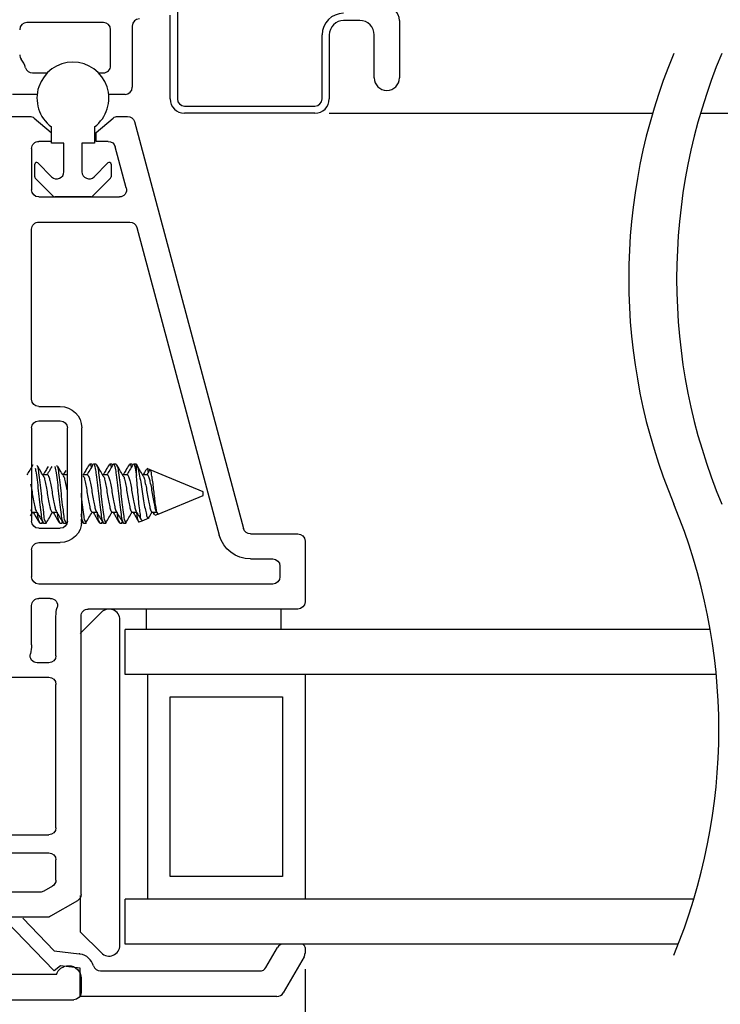
# Model space of a CAD drawing. Extents: x 134.8 to 147.3, y 17.5 to 41.6.
# Drawn here: x 139.5 to 141.5, y 19.6 to 22.3 of the extents above; entities that cross this region are included whole.
import ezdxf

# ---------------------------------------------------------------- set-up
doc = ezdxf.new("R2010")
doc.units = 0
doc.header["$LTSCALE"] = 0.3
doc.header["$MEASUREMENT"] = 0
doc.layers.get('0').update_dxf_attribs({"linetype": 'CONTINUOUS'})
doc.layers.get('Defpoints').update_dxf_attribs({"linetype": 'CONTINUOUS'})
doc.layers.add('PART', color=7, linetype='CONTINUOUS')
doc.styles.add('ARCHITECTURAL', font='simplex.shx', dxfattribs={"height": 0.2})
doc.dimstyles.new('DIM-MMSTACKED', dxfattribs={"dimscale": 0, "dimtxt": 0.125, "dimasz": 0.125, "dimexe": 0.063, "dimexo": 0.063, "dimgap": 0.07, "dimtad": 0, "dimtih": 1, "dimtoh": 1, "dimdec": 4, "dimzin": 4, "dimdsep": 46, "dimlunit": 4, "dimtxsty": 'ARCHITECTURAL', "dimcen": 0.02, "dimclrt": 7, "dimadec": 0, "dimazin": 0, "dimtfac": 0.75, "dimtdec": 4, "dimtmove": 2, "dimatfit": 3, "dimfxl": 1, "dimfrac": 1, "dimtolj": 1, "dimtzin": 4, "dimarcsym": 0})

# ---------------------------------------------------------------- blocks, each defined once
blk = doc.blocks.new('*D9')
at = {"color": 0, "lineweight": -2, "transparency": 16777216}
for p, q in [((140.3431, 19.6788), (140.3431, 17.7269)), ((136.8313, 19.4535), (136.8313, 17.7269)), ((136.9563, 17.7899), (138.5831, 17.7899)), ((140.2181, 17.7899), (139.2184, 17.7899))]:
    blk.add_line(p, q, dxfattribs=at)
at = {"color": 0, "transparency": 16777216}
for points in [[(136.9563, 17.8107), (136.9563, 17.7691), (136.8313, 17.7899)], [(140.2181, 17.8107), (140.2181, 17.7691), (140.3431, 17.7899)]]:
    blk.add_solid(points, dxfattribs=at)
at = {"layer": 'Defpoints', "color": 0, "transparency": 16777216}
for p in [(140.3431, 19.7418), (136.8313, 19.5165), (136.8313, 17.7899)]:
    blk.add_point(p, dxfattribs=at)
at = {"color": 7, "transparency": 16777216, "insert": (138.9008, 17.9399), "char_height": 0.2, "attachment_point": 2, "style": 'ARCHITECTURAL'}
blk.add_mtext('\\A1;3{\\H0.75x;\\S1#2;}"', dxfattribs=at)
blk = doc.blocks.new('*D16')
at = {"color": 0, "lineweight": -2, "transparency": 16777216}
for p, q in [((140.3431, 19.6788), (140.3431, 17.7269)), ((142.4003, 19.6586), (142.4003, 17.7269)), ((140.4681, 17.7899), (140.6112, 17.7899)), ((142.2753, 17.7899), (142.1322, 17.7899))]:
    blk.add_line(p, q, dxfattribs=at)
at = {"color": 0, "transparency": 16777216}
for points in [[(140.4681, 17.8107), (140.4681, 17.7691), (140.3431, 17.7899)], [(142.2753, 17.8107), (142.2753, 17.7691), (142.4003, 17.7899)]]:
    blk.add_solid(points, dxfattribs=at)
at = {"layer": 'Defpoints', "color": 0, "transparency": 16777216}
for p in [(140.3431, 19.7418), (142.4003, 19.7216), (142.4003, 17.7899)]:
    blk.add_point(p, dxfattribs=at)
at = {"color": 7, "transparency": 16777216, "insert": (141.3717, 18.0566), "char_height": 0.2, "attachment_point": 2, "style": 'ARCHITECTURAL'}
blk.add_mtext('\\A1;DAYLIGHT\\POPENING', dxfattribs=at)
blk = doc.blocks.new('VX7266')
at = {"layer": 'PART'}
for p, q in [((-1.305, 0.688), (-1.305, 0.103)), ((-1.115, 0.708), (-1.285, 0.708)), ((-1.095, 0.5557), (-1.095, 0.688)), ((-1.185, 0.638), (-1.215, 0.638)), ((-1.235, 0.618), (-1.235, -0.035)), ((-1.165, 0.5557), (-1.165, 0.618)), ((0.0552, 0.2322), (-1.0802, 0.5364)), ((-0.2398, 0.2388), (-1.0983, 0.4688)), ((-0.225, -0.035), (-0.225, 0.2194)), ((-0.1298, 0.2093), (-0.0148, 0.1785)), ((0.07, 0.1859), (0.07, 0.2129)), ((-0.155, -0.035), (-0.155, 0.19)), ((0.025, 0.125), (0.0653, 0.1731)), ((0, 0.1591), (0, 0.125)), ((0, 0.125), (0.025, 0.125)), ((-2.335, 0.083), (-2.375, 0.083)), ((-2.1015, 0.083), (-1.325, 0.083)), ((-1.0595, 0.085), (-0.7995, 0.085)), ((-2.395, -1.1583), (-2.395, 0.063)), ((-2.1188, 0.073), (-2.1623, -0.0024)), ((-1.0595, 0.045), (-0.7995, 0.045)), ((-2.325, 0.0145), (-2.325, -0.157)), ((-2.0784, 0.003), (-2.0923, -0.0211)), ((-2.0611, 0.013), (-2.005, 0.013)), ((-1.915, 0.013), (-1.515, 0.013)), ((-1.435, 0.013), (-1.325, 0.013)), ((-1.1195, -0.035), (-1.1195, 0.025)), ((-1.0795, -0.035), (-1.0795, 0.025)), ((-0.7795, -0.035), (-0.7795, 0.025)), ((-0.7395, -0.035), (-0.7395, 0.025)), ((0, 0), (0, -0.035)), ((0.025, 0), (0, 0)), ((-2.165, -0.0124), (-2.165, -0.157)), ((-1.985, -0.5715), (-1.985, -0.007)), ((-1.935, -0.5715), (-1.935, -0.007)), ((-1.495, -0.2879), (-1.495, -0.007)), ((-1.455, -0.007), (-1.455, -0.0392)), ((-1.275, -0.0028), (-1.275, -0.035)), ((0.0653, -0.0481), (0.025, 0)), ((-2.095, -0.0311), (-2.095, -0.157)), ((-1.405, -0.055), (-1.295, -0.055)), ((-1.1395, -0.055), (-1.215, -0.055)), ((-0.7995, -0.055), (-1.0595, -0.055)), ((-0.7195, -0.055), (-0.245, -0.055)), ((-0.02, -0.055), (-0.135, -0.055)), ((0.07, -0.145), (0.07, -0.0609)), ((-1.405, -0.125), (0.01, -0.125)), ((0.02, -0.135), (0.02, -0.155)), ((-1.425, -0.3246), (-1.425, -0.145)), ((-2.305, -0.177), (-2.185, -0.177)), ((0.03, -0.165), (0.05, -0.165)), ((-2.305, -0.247), (-2.185, -0.247)), ((-2.325, -0.267), (-2.325, -0.5715)), ((-1.605, -0.3365), (-1.5345, -0.3365)), ((-1.545, -0.3765), (-1.605, -0.3765)), ((-1.455, -0.443), (-1.455, -0.3634)), ((-1.665, -0.5715), (-1.665, -0.3965)), ((-1.625, -0.3965), (-1.625, -0.5715)), ((-1.525, -0.5715), (-1.525, -0.3965)), ((-1.465, -0.453), (-1.455, -0.443)), ((-1.455, -0.463), (-1.465, -0.453)), ((-1.455, -0.505), (-1.455, -0.463)), ((-1.465, -0.515), (-1.455, -0.505)), ((-1.455, -0.525), (-1.465, -0.515)), ((-1.455, -0.6046), (-1.455, -0.525)), ((-2.305, -0.5915), (-2.005, -0.5915)), ((-1.915, -0.5915), (-1.685, -0.5915)), ((-1.605, -0.5915), (-1.545, -0.5915)), ((-2.285, -0.6315), (-2.315, -0.6315)), ((-1.5345, -0.6315), (-1.905, -0.6315)), ((-2.335, -0.6515), (-2.335, -0.8382)), ((-2.265, -0.7535), (-2.265, -0.6515)), ((-1.925, -0.6515), (-1.925, -0.8215)), ((-1.425, -0.8282), (-1.425, -0.6434)), ((-2.205, -0.7535), (-2.205, -0.6815)), ((-2.185, -0.6615), (-2.015, -0.6615)), ((-1.995, -0.6815), (-1.995, -0.8915)), ((-1.495, -0.8215), (-1.495, -0.6801)), ((-2.285, -0.8382), (-2.285, -0.7983)), ((-2.225, -0.9408), (-2.225, -0.7983)), ((-1.8174, -0.8115), (-1.6361, -0.8115)), ((-1.905, -0.8415), (-1.8929, -0.8415)), ((-1.5606, -0.8415), (-1.515, -0.8415)), ((-1.407, -0.8545), (-1.4191, -0.8424)), ((-2.315, -0.8582), (-2.305, -0.8582)), ((-1.7367, -0.8815), (-1.7267, -0.8715)), ((-1.7267, -0.8715), (-1.7167, -0.8815)), ((-1.4011, -0.9135), (-1.4011, -0.8687)), ((-1.8174, -0.8815), (-1.7367, -0.8815)), ((-1.7167, -0.8815), (-1.6361, -0.8815)), ((-2.325, -1.1182), (-2.325, -0.9282)), ((-2.315, -0.9182), (-2.285, -0.9182)), ((-2.275, -0.9282), (-2.275, -0.9507)), ((-1.975, -0.9115), (-1.8561, -0.9115)), ((-1.5974, -0.9115), (-1.4711, -0.9115)), ((-1.4611, -0.9215), (-1.4611, -0.9235)), ((-1.4511, -0.9335), (-1.4211, -0.9335)), ((-2.265, -0.9607), (-2.245, -0.9607)), ((-2.275, -1.0958), (-2.275, -1.1182)), ((-2.245, -1.0857), (-2.265, -1.0857)), ((-2.225, -1.1783), (-2.225, -1.1057)), ((-2.285, -1.1282), (-2.315, -1.1282)), ((-2.355, -1.1983), (-2.245, -1.1983))]:
    blk.add_line(p, q, dxfattribs=at)
for centre, radius, start, end in [((-1.285, 0.688), 0.02, 90, 180), ((-1.115, 0.688), 0.02, 0, 90), ((-1.215, 0.618), 0.02, 90, 180), ((-1.185, 0.618), 0.02, 360, 90), ((-1.075, 0.5557), 0.09, 180, 255), ((-1.075, 0.5557), 0.02, 180, 255), ((-0.245, 0.2194), 0.02, 0, 75), ((0.05, 0.2129), 0.02, 0, 75), ((-0.135, 0.19), 0.02, 75, 180), ((-0.02, 0.1591), 0.02, 0, 75), ((0.05, 0.1859), 0.02, 320, 360), ((-2.375, 0.063), 0.02, 90, 180), ((-2.335, 0.048), 0.035, 0, 90), ((-2.1015, 0.063), 0.02, 90, 150), ((-1.325, 0.103), 0.02, 270, 0), ((-1.0595, 0.025), 0.06, 90, 180), ((-0.7995, 0.025), 0.06, 360, 90), ((-2.335, 0.048), 0.035, 286.6015, 360), ((-1.0595, 0.025), 0.02, 90, 180), ((-0.7995, 0.025), 0.02, 360, 90), ((-2.0611, -0.007), 0.02, 90, 150), ((-2.005, -0.007), 0.02, 0, 90), ((-1.915, -0.007), 0.02, 90, 180), ((-1.515, -0.007), 0.02, 0, 90), ((-1.435, -0.007), 0.02, 90, 180), ((-1.325, 0.103), 0.09, 270, 285.8266), ((-1.295, -0.0028), 0.02, 0, 105.8266), ((-2.145, -0.0124), 0.02, 150, 180), ((-2.075, -0.0311), 0.02, 150, 180), ((-1.435, -0.0392), 0.02, 180, 285.8266), ((-1.295, -0.035), 0.02, 270, 0), ((-1.215, -0.035), 0.02, 180, 270), ((-1.1395, -0.035), 0.02, 270, 0), ((-1.0595, -0.035), 0.02, 180, 270), ((-0.7995, -0.035), 0.02, 270, 360), ((-0.7195, -0.035), 0.02, 180, 270), ((-0.245, -0.035), 0.02, 270, 0), ((-0.135, -0.035), 0.02, 180, 270), ((-0.02, -0.035), 0.02, 270, 0), ((0.05, -0.0609), 0.02, 0, 40), ((-1.405, -0.145), 0.09, 90, 105.8266), ((-1.405, -0.145), 0.02, 90, 180), ((0.01, -0.135), 0.01, 360, 90), ((-2.305, -0.157), 0.02, 180, 270), ((-2.185, -0.157), 0.02, 270, 0), ((-2.185, -0.157), 0.09, 270, 0), ((0.03, -0.155), 0.01, 180, 270), ((0.05, -0.145), 0.02, 270, 360), ((-2.305, -0.267), 0.02, 90, 180), ((-1.435, -0.3634), 0.09, 136.6582, 154.7833), ((-1.515, -0.2879), 0.02, 316.6582, 0), ((-1.5345, -0.3165), 0.02, 270, 334.7833), ((-1.445, -0.3246), 0.02, 284.4775, 0), ((-1.605, -0.3965), 0.06, 90, 180), ((-1.435, -0.3634), 0.02, 104.4775, 180), ((-1.605, -0.3965), 0.02, 90, 180), ((-1.545, -0.3965), 0.02, 0, 90), ((-2.305, -0.5715), 0.02, 180, 270), ((-2.005, -0.5715), 0.02, 270, 0), ((-1.915, -0.5715), 0.02, 180, 270), ((-1.685, -0.5715), 0.02, 270, 0), ((-1.605, -0.5715), 0.02, 180, 270), ((-1.545, -0.5715), 0.02, 270, 0), ((-2.315, -0.6515), 0.02, 90, 180), ((-2.285, -0.6515), 0.02, 0, 90), ((-1.905, -0.6515), 0.02, 90, 180), ((-1.5345, -0.6515), 0.02, 25.2169, 90), ((-1.435, -0.6046), 0.02, 180, 255.5225), ((-1.445, -0.6434), 0.02, 0, 75.5225), ((-1.435, -0.6046), 0.09, 205.2169, 223.3418), ((-2.185, -0.6815), 0.02, 90, 180), ((-2.015, -0.6815), 0.02, 360, 90), ((-1.515, -0.6801), 0.02, 360, 43.3418), ((-2.225, -0.7983), 0.06, 131.8103, 180), ((-2.265, -0.7535), 0.06, 311.8103, 0), ((-1.905, -0.8215), 0.02, 180, 270), ((-1.8174, -0.9015), 0.09, 90, 133.3418), ((-1.6361, -0.9015), 0.09, 46.6582, 90), ((-1.515, -0.8215), 0.02, 270, 0), ((-2.315, -0.8382), 0.02, 180, 270), ((-2.305, -0.8382), 0.02, 270, 0), ((-1.8929, -0.8215), 0.02, 270, 313.3418), ((-1.5606, -0.8215), 0.02, 226.6582, 270), ((-1.405, -0.8282), 0.02, 180, 225), ((-1.4211, -0.8687), 0.02, 0, 45), ((-1.975, -0.8915), 0.02, 180, 270), ((-1.8561, -0.8915), 0.02, 270, 345.5225), ((-1.8174, -0.9015), 0.02, 90, 165.5225), ((-1.6361, -0.9015), 0.02, 14.4775, 90), ((-1.5974, -0.8915), 0.02, 194.4775, 270), ((-2.315, -0.9282), 0.01, 90, 180), ((-2.285, -0.9282), 0.01, 360, 90), ((-1.4711, -0.9215), 0.01, 0, 90), ((-1.4511, -0.9235), 0.01, 180, 270), ((-1.4211, -0.9135), 0.02, 270, 0), ((-2.265, -0.9507), 0.01, 180, 270), ((-2.245, -0.9408), 0.02, 270, 0), ((-2.265, -1.0958), 0.01, 90, 180), ((-2.245, -1.1057), 0.02, 0, 90), ((-2.315, -1.1182), 0.01, 180, 270), ((-2.285, -1.1182), 0.01, 270, 0), ((-2.355, -1.1583), 0.04, 180, 270), ((-2.245, -1.1783), 0.02, 270, 0)]:
    blk.add_arc(centre, radius, start, end, dxfattribs=at)

msp = doc.modelspace()

# ---------------------------------------------------------------- linework, layer by layer
for p, q in [((139.98692, 22.40469), (139.98692, 22.10769)), ((139.96685, 22.10769), (139.96685, 22.34098)), ((139.78073, 22.32091), (139.56701, 22.32091)), ((139.861, 22.31088), (139.861, 22.1403)), ((140.49613, 22.32643), (140.45098, 22.32643)), ((140.6065, 22.32643), (140.6065, 22.16639)), ((139.80079, 22.20051), (139.80079, 22.30084)), ((140.39078, 22.10769), (140.39078, 22.2863)), ((140.41085, 22.2863), (140.41085, 22.10769)), ((140.53627, 22.16639), (140.53627, 22.2863)), ((139.58245, 22.18044), (139.62405, 22.18044)), ((139.76683, 22.18044), (139.78073, 22.18044)), ((139.59563, 22.12024), (139.52687, 22.12024)), ((139.84093, 22.12024), (139.79524, 22.12024)), ((140.00699, 22.08763), (140.37071, 22.08763)), ((140.37071, 22.06756), (140.00699, 22.06756)), ((140.41085, 22.06756), (141.31295, 22.06756)), ((141.44674, 22.06756), (142.23219, 22.06756)), ((139.63524, 21.98451), (139.63524, 22.02966)), ((139.75564, 22.02966), (139.75564, 21.98451)), ((139.67035, 21.98451), (139.63524, 21.98451)), ((139.67035, 21.90459), (139.67035, 21.98451)), ((139.75564, 21.98451), (139.72052, 21.98451)), ((139.72052, 21.98451), (139.72052, 21.90459)), ((139.58908, 21.88983), (139.58908, 21.92531)), ((139.59765, 21.92886), (139.6361, 21.89041)), ((139.75478, 21.89041), (139.79323, 21.92886)), ((139.8018, 21.92531), (139.8018, 21.88983)), ((139.64137, 21.83547), (139.59055, 21.88629)), ((139.80033, 21.88629), (139.74951, 21.83547)), ((139.74596, 21.834), (139.64491, 21.834)), ((139.7495, 21.0885), (139.74253, 21.0885)), ((139.76001, 21.0885), (139.75304, 21.0885)), ((139.80524, 21.0885), (139.79827, 21.0885)), ((139.81575, 21.0885), (139.80878, 21.0885)), ((139.86098, 21.0885), (139.85402, 21.0885)), ((139.87249, 21.0885), (139.86453, 21.0885)), ((139.8715, 21.08674), (139.87249, 21.08801)), ((139.87249, 21.05712), (139.87249, 21.08801)), ((139.91081, 21.07262), (139.90267, 21.07599)), ((139.62414, 21.05832), (139.61148, 21.05832)), ((139.67788, 21.05832), (139.66723, 21.05832)), ((139.67529, 21.07048), (139.66802, 21.05832)), ((139.73562, 21.05832), (139.72297, 21.05832)), ((139.79136, 21.05832), (139.77871, 21.05832)), ((139.84711, 21.05832), (139.83446, 21.05832)), ((139.90285, 21.05832), (139.8902, 21.05832)), ((139.90991, 21.07222), (139.90944, 21.07105)), ((139.93367, 20.94928), (140.05901, 21.0012)), ((140.05901, 21.0043), (140.05901, 21.01124)), ((140.05901, 21.0012), (140.05901, 21.0043)), ((139.57754, 20.94392), (139.58362, 20.95411)), ((139.58233, 20.95411), (139.59488, 20.95411)), ((139.63807, 20.95411), (139.65064, 20.95411)), ((139.74956, 20.95411), (139.76213, 20.95411)), ((139.8053, 20.95411), (139.81787, 20.95411)), ((139.86104, 20.95411), (139.87361, 20.95411)), ((139.88875, 20.93068), (139.9081, 20.93869)), ((139.91679, 20.95411), (139.92936, 20.95411)), ((139.91887, 20.95411), (139.92262, 20.94785)), ((139.92506, 20.9465), (139.92419, 20.94577)), ((139.92534, 20.94583), (139.9321, 20.94863)), ((139.92775, 20.95679), (139.9312, 20.95106)), ((139.9332, 20.94909), (139.93367, 20.94928)), ((139.60317, 20.92394), (139.61014, 20.92394)), ((139.60835, 20.92714), (139.61014, 20.92394)), ((139.61368, 20.92394), (139.62065, 20.92394)), ((139.65892, 20.92394), (139.66588, 20.92394)), ((139.66409, 20.92714), (139.66588, 20.92394)), ((139.66943, 20.92394), (139.67639, 20.92394)), ((139.67591, 20.92482), (139.67788, 20.92813)), ((139.71801, 20.9347), (139.72276, 20.9267)), ((139.71801, 20.92394), (139.72163, 20.92394)), ((139.72517, 20.92394), (139.73214, 20.92394)), ((139.7704, 20.92394), (139.77737, 20.92394)), ((139.77555, 20.92719), (139.77737, 20.92394)), ((139.78091, 20.92394), (139.78788, 20.92394)), ((139.82614, 20.92394), (139.83311, 20.92394)), ((139.83132, 20.92714), (139.83311, 20.92394)), ((139.83666, 20.92394), (139.84362, 20.92394)), ((139.88008, 20.92808), (139.87924, 20.92723)), ((139.88043, 20.92723), (139.88875, 20.93068)), ((139.77499, 20.67519), (139.71601, 20.6162)), ((139.89963, 20.684), (139.89963, 20.62735)), ((140.27589, 20.684), (140.27589, 20.62735)), ((139.82638, 19.74585), (139.82638, 20.6539)), ((139.84143, 20.50193), (139.84143, 20.62735)), ((141.47393, 20.62735), (139.84143, 20.62735)), ((139.9028, 20.50193), (139.84143, 20.50193)), ((141.49072, 20.50193), (139.9028, 20.50193)), ((139.90414, 19.87482), (139.90414, 20.50193)), ((140.34312, 20.50193), (140.34312, 19.87482)), ((139.96685, 20.43922), (140.28041, 20.43922)), ((139.96685, 19.93753), (139.96685, 20.43922)), ((140.28041, 20.43922), (140.28041, 19.93753)), ((140.28041, 19.93753), (139.96685, 19.93753)), ((139.71601, 19.88482), (139.71601, 19.78355)), ((139.84143, 19.7494), (139.84143, 19.87482)), ((139.9028, 19.87482), (139.84143, 19.87482)), ((141.42813, 19.87482), (139.9028, 19.87482)), ((139.64305, 19.67469), (139.50746, 19.8151)), ((139.55606, 19.8211), (139.64356, 19.7305)), ((139.71601, 19.78355), (139.77499, 19.72456)), ((139.64356, 19.7305), (139.71326, 19.72194)), ((141.38461, 19.7494), (139.84143, 19.7494)), ((140.23422, 19.68418), (140.26608, 19.73937)), ((140.34312, 19.73937), (140.34312, 19.72377)), ((140.34043, 19.71374), (140.28223, 19.61294)), ((139.66123, 19.6889), (139.64305, 19.67469)), ((139.71601, 19.68217), (139.66123, 19.6889)), ((139.71601, 19.60291), (139.71601, 19.68217)), ((139.77197, 19.67415), (140.21684, 19.67415)), ((140.26485, 19.60291), (139.71601, 19.60291))]:
    msp.add_line(p, q)
at = {"flags": 128}
msp.add_lwpolyline([(140.05901, 21.01124), (139.94445, 21.05869), (139.91137, 21.07239)], dxfattribs=at)
for centre, radius, start, end in [((140.56637, 22.32643), 0.04014, 0.00232, 89.99894), ((140.45098, 22.28629), 0.0602, 90.00074, 179.99926), ((139.56701, 22.30084), 0.02007, 90.00163, 179.99753), ((139.78072, 22.30084), 0.02007, 0.00247, 89.99837), ((139.88106, 22.31088), 0.02007, 90.00178, 180.00074), ((140.45098, 22.2863), 0.04013, 89.99987, 180.00055), ((140.49613, 22.2863), 0.04013, 359.99945, 90.00013), ((139.56702, 22.23061), 0.02008, 180.00968, 216.85854), ((142.88182, 21.60578), 1.63542, 157.38014, 202.61986), ((143.0156, 21.60578), 1.63542, 157.38014, 202.61986), ((139.48676, 22.17042), 0.08024, 17.45421, 36.87347), ((139.69544, 22.10993), 0.10034, 306.86996, 233.13004), ((139.78073, 22.20051), 0.02007, 269.99807, 0.00025), ((139.58245, 22.20051), 0.02007, 197.45866, 270.00151), ((140.57138, 22.16639), 0.03512, 180, 0), ((139.84093, 22.14031), 0.02007, 270.00163, 359.99669), ((140.00699, 22.1077), 0.04014, 180.00262, 269.99822), ((140.00699, 22.1077), 0.02007, 180.0019, 269.99894), ((140.37071, 22.1077), 0.04014, 270.00178, 359.99738), ((140.37071, 22.1077), 0.02007, 270.00106, 359.9981), ((139.5941, 21.92531), 0.00502, 45.00046, 179.99747), ((139.79678, 21.92531), 0.00502, 0.00253, 134.99954), ((139.65029, 21.9046), 0.02007, 225.00097, 359.99878), ((139.74059, 21.9046), 0.02007, 180.00122, 314.99903), ((139.59409, 21.88983), 0.00501, 179.97822, 225.01759), ((139.79678, 21.88983), 0.00501, 314.98241, 0.02178), ((139.64491, 21.83902), 0.00501, 224.98728, 270.00949), ((139.74596, 21.83902), 0.00501, 269.99051, 315.01272), ((139.86259, 20.34777), 1.63542, 337.38014, 22.61986), ((139.79628, 20.6539), 0.0301, 0.00029, 134.99964), ((139.79628, 19.74585), 0.0301, 225.00036, 359.99971), ((140.28346, 19.72933), 0.02007, 89.99786, 150.00232), ((140.33308, 19.73937), 0.01003, 359.9979, 89.99622), ((139.70752, 19.6752), 0.04709, 79.61825, 83.00372), ((139.70751, 19.67513), 0.04716, 16.49529, 79.61721), ((140.32304, 19.72378), 0.02008, 330.01423, 359.9941), ((139.77197, 19.69421), 0.02007, 196.4901, 270.00041), ((140.21684, 19.69421), 0.02007, 269.99892, 330.00125), ((140.26485, 19.62297), 0.02007, 269.99786, 330.00232)]:
    msp.add_arc(centre, radius, start, end)
for points, knots in [([(139.584, 21.08692), (139.58096, 21.08176), (139.57533, 21.0722), (139.56963, 21.06269), (139.56701, 21.05832)], [0, 0, 0, 0, 0.540601, 1, 1, 1, 1]), ([(139.59018, 21.07738), (139.59104, 21.07313), (139.59371, 21.05992), (139.59654, 21.03625), (139.59963, 21.0063), (139.60264, 20.97628), (139.60686, 20.95124), (139.60777, 20.93319), (139.61234, 20.92606), (139.61368, 20.92397)], [0, 0, 0, 0, 0.0834238, 0.2595693, 0.4584501, 0.6639897, 0.8384451, 0.9526255, 1, 1, 1, 1]), ([(139.59455, 21.08528), (139.59513, 21.08429), (139.59873, 21.07809), (139.59944, 21.06119), (139.60388, 21.03638), (139.60649, 21.00626), (139.60963, 20.97629), (139.61383, 20.95124), (139.61474, 20.93319), (139.61931, 20.92606), (139.62065, 20.92397)], [0, 0, 0, 0, 0.02098454, 0.13042803, 0.29754065, 0.48622162, 0.6812191, 0.84672831, 0.9550516, 1, 1, 1, 1]), ([(139.61283, 21.05607), (139.60978, 21.06116), (139.60472, 21.06961), (139.59974, 21.0781), (139.59776, 21.08147)], [0, 0, 0, 0, 0.6029466, 1, 1, 1, 1]), ([(139.62603, 21.08147), (139.624, 21.07802), (139.61946, 21.07028), (139.61484, 21.06259), (139.61228, 21.05832)], [0, 0, 0, 0, 0.4461396, 1, 1, 1, 1]), ([(139.63653, 21.08147), (139.63462, 21.07823), (139.63006, 21.0705), (139.62544, 21.0628), (139.62276, 21.05832)], [0, 0, 0, 0, 0.4185674, 1, 1, 1, 1]), ([(139.64513, 21.08147), (139.64627, 21.07586), (139.64924, 21.06129), (139.6523, 21.03625), (139.65537, 21.0063), (139.65838, 20.97628), (139.6626, 20.95124), (139.66351, 20.93319), (139.66809, 20.92606), (139.66943, 20.92397)], [0, 0, 0, 0, 0.1073274, 0.2788791, 0.4725733, 0.6727525, 0.8426583, 0.953861, 1, 1, 1, 1]), ([(139.65, 21.08583), (139.65069, 21.08465), (139.65442, 21.07828), (139.65521, 21.0612), (139.65961, 21.03638), (139.66224, 21.00626), (139.66537, 20.97629), (139.66957, 20.95124), (139.67048, 20.93319), (139.67505, 20.92606), (139.67639, 20.92397)], [0, 0, 0, 0, 0.02466968, 0.13370147, 0.30018543, 0.48815661, 0.68242054, 0.84730714, 0.95522423, 1, 1, 1, 1]), ([(139.66826, 21.05659), (139.66521, 21.06169), (139.66027, 21.06997), (139.65538, 21.07828), (139.6535, 21.08147)], [0, 0, 0, 0, 0.6161561, 1, 1, 1, 1]), ([(139.74059, 21.08669), (139.73754, 21.0815), (139.73198, 21.07201), (139.72632, 21.06259), (139.72376, 21.05832)], [0, 0, 0, 0, 0.5478661, 1, 1, 1, 1]), ([(139.7515, 21.08736), (139.74843, 21.08216), (139.74271, 21.07246), (139.73693, 21.0628), (139.73424, 21.05832)], [0, 0, 0, 0, 0.5362718, 1, 1, 1, 1]), ([(139.74059, 21.08505), (139.74121, 21.08664), (139.74297, 21.09119), (139.74607, 21.08321), (139.74653, 21.08009), (139.74666, 21.07918)], [0, 0, 0, 0, 0.277368, 0.7913925, 1, 1, 1, 1]), ([(139.75304, 21.08846), (139.75305, 21.08847), (139.75422, 21.09056), (139.75875, 21.07433), (139.75981, 21.06403), (139.7641, 21.03536), (139.76676, 21.00656), (139.76989, 20.97622), (139.77409, 20.95125), (139.775, 20.93319), (139.77957, 20.92606), (139.78091, 20.92397)], [0, 0, 0, 0, 0.0002143, 0.0425284, 0.1495647, 0.3129987, 0.4975273, 0.6882342, 0.8501001, 0.9560408, 1, 1, 1, 1]), ([(139.76148, 21.08583), (139.76217, 21.08465), (139.7659, 21.07828), (139.7667, 21.0612), (139.7711, 21.03638), (139.77372, 21.00626), (139.77686, 20.97629), (139.78106, 20.95124), (139.78197, 20.93319), (139.78654, 20.92606), (139.78788, 20.92397)], [0, 0, 0, 0, 0.02466968, 0.13370147, 0.30018543, 0.48815661, 0.68242054, 0.84730714, 0.95522423, 1, 1, 1, 1]), ([(139.77974, 21.05659), (139.7767, 21.06169), (139.77059, 21.07194), (139.76454, 21.08222), (139.7615, 21.08738)], [0, 0, 0, 0, 0.4980247, 1, 1, 1, 1]), ([(139.79634, 21.08669), (139.79329, 21.0815), (139.78772, 21.07201), (139.78206, 21.06259), (139.77951, 21.05832)], [0, 0, 0, 0, 0.5478661, 1, 1, 1, 1]), ([(139.80724, 21.08736), (139.80417, 21.08216), (139.79845, 21.07246), (139.79267, 21.0628), (139.78999, 21.05832)], [0, 0, 0, 0, 0.5362718, 1, 1, 1, 1]), ([(139.79634, 21.08505), (139.79695, 21.08664), (139.79871, 21.09119), (139.80182, 21.08321), (139.80228, 21.08009), (139.80241, 21.07918)], [0, 0, 0, 0, 0.277368, 0.7913925, 1, 1, 1, 1]), ([(139.80721, 21.08571), (139.80773, 21.08694), (139.80943, 21.0909), (139.81445, 21.07594), (139.81557, 21.06312), (139.81983, 21.03569), (139.82251, 21.00646), (139.82563, 20.97624), (139.82983, 20.95124), (139.83074, 20.93319), (139.83532, 20.92606), (139.83666, 20.92397)], [0, 0, 0, 0, 0.01878088, 0.06030917, 0.16535773, 0.32575666, 0.50685849, 0.69402388, 0.85288383, 0.95685713, 1, 1, 1, 1]), ([(139.81723, 21.08583), (139.81792, 21.08465), (139.82164, 21.07828), (139.82244, 21.0612), (139.82684, 21.03638), (139.82947, 21.00626), (139.8326, 20.97629), (139.8368, 20.95124), (139.83771, 20.93319), (139.84228, 20.92606), (139.84362, 20.92397)], [0, 0, 0, 0, 0.02466968, 0.13370147, 0.30018543, 0.48815661, 0.68242054, 0.84730714, 0.95522423, 1, 1, 1, 1]), ([(139.83549, 21.05659), (139.83244, 21.06169), (139.82633, 21.07194), (139.82028, 21.08222), (139.81725, 21.08738)], [0, 0, 0, 0, 0.4980247, 1, 1, 1, 1]), ([(139.85208, 21.08669), (139.84903, 21.0815), (139.84346, 21.07202), (139.83781, 21.06259), (139.83525, 21.05832)], [0, 0, 0, 0, 0.5478743, 1, 1, 1, 1]), ([(139.86298, 21.08736), (139.85992, 21.08216), (139.8542, 21.07246), (139.84841, 21.0628), (139.84573, 21.05832)], [0, 0, 0, 0, 0.5362718, 1, 1, 1, 1]), ([(139.85208, 21.08505), (139.8527, 21.08664), (139.85446, 21.09119), (139.85756, 21.08321), (139.85802, 21.08009), (139.85815, 21.07918)], [0, 0, 0, 0, 0.277368, 0.7913925, 1, 1, 1, 1]), ([(139.86453, 21.08846), (139.86453, 21.08847), (139.8657, 21.09056), (139.86902, 21.07869), (139.87017, 21.07164), (139.87163, 21.06252), (139.87249, 21.05712)], [0, 0, 0, 0, 0.0011003, 0.2183723, 0.5375602, 1, 1, 1, 1]), ([(139.87249, 21.08801), (139.87389, 21.08491), (139.87779, 21.07623), (139.8807, 21.0591), (139.88501, 21.03691), (139.88842, 21.01172), (139.89233, 20.98746), (139.89609, 20.96525), (139.90031, 20.95182), (139.90213, 20.93904), (139.90623, 20.93932), (139.907, 20.93937)], [0, 0, 0, 0, 0.065694, 0.1839098, 0.3340717, 0.504913, 0.6744723, 0.8162527, 0.9244674, 0.9858607, 1, 1, 1, 1]), ([(139.89123, 21.05659), (139.88819, 21.06169), (139.88207, 21.07194), (139.87603, 21.08222), (139.87299, 21.08738)], [0, 0, 0, 0, 0.4980331, 1, 1, 1, 1]), ([(139.90048, 21.07424), (139.8991, 21.07191), (139.89596, 21.06659), (139.89278, 21.0613), (139.891, 21.05832)], [0, 0, 0, 0, 0.43776227, 1, 1, 1, 1]), ([(139.90606, 21.06597), (139.9058, 21.06723), (139.90523, 21.07007), (139.90415, 21.0773), (139.90264, 21.07582), (139.90257, 21.07575)], [0, 0, 0, 0, 0.4309173, 0.9759043, 1, 1, 1, 1]), ([(139.61269, 21.05546), (139.61301, 21.0551), (139.61596, 21.05185), (139.61698, 21.04089), (139.62124, 21.02547), (139.62391, 21.00609), (139.6271, 20.98768), (139.63113, 20.97016), (139.63243, 20.96186), (139.63699, 20.95271), (139.63828, 20.95432), (139.63837, 20.95444)], [0, 0, 0, 0, 0.0135146, 0.1238607, 0.2902006, 0.477052, 0.6703774, 0.8350486, 0.9440801, 0.9959837, 1, 1, 1, 1]), ([(139.62414, 21.0583), (139.62414, 21.05831), (139.62534, 21.05959), (139.62944, 21.05032), (139.63109, 21.04246), (139.63511, 21.02488), (139.63789, 21.0064), (139.64097, 20.9871), (139.64525, 20.97163), (139.64593, 20.96071), (139.64884, 20.95763), (139.6491, 20.95735)], [0, 0, 0, 0, 0.000261, 0.0499769, 0.1613569, 0.3292553, 0.5178574, 0.7129941, 0.8792106, 0.9892604, 1, 1, 1, 1]), ([(139.6681, 21.05585), (139.66854, 21.05537), (139.67163, 21.052), (139.67273, 21.0409), (139.67611, 21.029), (139.67744, 21.02032), (139.67788, 21.01746)], [0, 0, 0, 0, 0.0487521, 0.3417342, 0.7833863, 1, 1, 1, 1]), ([(139.72384, 21.05585), (139.72428, 21.05537), (139.72737, 21.052), (139.7285, 21.04091), (139.73272, 21.02543), (139.7354, 21.00623), (139.7386, 20.98718), (139.74257, 20.97149), (139.74396, 20.95963), (139.74793, 20.95578), (139.74909, 20.95465)], [0, 0, 0, 0, 0.0184733, 0.129491, 0.2968433, 0.484832, 0.679334, 0.8450099, 0.9547018, 1, 1, 1, 1]), ([(139.73562, 21.0583), (139.73563, 21.05831), (139.73683, 21.05959), (139.74092, 21.05032), (139.74258, 21.04246), (139.7466, 21.02488), (139.74937, 21.0064), (139.75245, 20.9871), (139.75673, 20.97163), (139.75741, 20.96071), (139.76032, 20.95763), (139.76058, 20.95735)], [0, 0, 0, 0, 0.000261, 0.0499769, 0.1613569, 0.3292553, 0.5178574, 0.7129941, 0.8792106, 0.9892604, 1, 1, 1, 1]), ([(139.77958, 21.05585), (139.78002, 21.05537), (139.78312, 21.052), (139.78424, 21.04091), (139.78846, 21.02543), (139.79114, 21.00623), (139.79435, 20.98718), (139.79832, 20.97149), (139.7997, 20.95963), (139.80367, 20.95578), (139.80483, 20.95465)], [0, 0, 0, 0, 0.0184733, 0.129491, 0.2968433, 0.484832, 0.679334, 0.8450099, 0.9547018, 1, 1, 1, 1]), ([(139.79136, 21.0583), (139.79137, 21.05831), (139.79257, 21.05959), (139.79666, 21.05032), (139.79832, 21.04246), (139.80234, 21.02488), (139.80512, 21.0064), (139.8082, 20.9871), (139.81248, 20.97163), (139.81315, 20.96071), (139.81607, 20.95763), (139.81633, 20.95735)], [0, 0, 0, 0, 0.000261, 0.0499769, 0.1613569, 0.3292553, 0.5178574, 0.7129941, 0.8792106, 0.9892604, 1, 1, 1, 1]), ([(139.83533, 21.05585), (139.83577, 21.05537), (139.83886, 21.052), (139.83998, 21.04091), (139.8442, 21.02543), (139.84688, 21.00623), (139.85009, 20.98718), (139.85406, 20.97149), (139.85545, 20.95963), (139.85941, 20.95578), (139.86057, 20.95465)], [0, 0, 0, 0, 0.0184733, 0.129491, 0.2968433, 0.484832, 0.679334, 0.8450099, 0.9547018, 1, 1, 1, 1]), ([(139.84711, 21.0583), (139.84711, 21.05831), (139.84832, 21.05959), (139.85241, 21.05032), (139.85407, 21.04246), (139.85808, 21.02488), (139.86086, 21.0064), (139.86394, 20.9871), (139.86822, 20.97163), (139.8689, 20.96071), (139.87181, 20.95763), (139.87207, 20.95735)], [0, 0, 0, 0, 0.000261, 0.0499769, 0.1613569, 0.3292553, 0.5178593, 0.7129941, 0.8792106, 0.9892604, 1, 1, 1, 1]), ([(139.88856, 20.93113), (139.88778, 20.93168), (139.88402, 20.93433), (139.88444, 20.94626), (139.88109, 20.96246), (139.8792, 20.98529), (139.87676, 21.01051), (139.87487, 21.03487), (139.87321, 21.05035), (139.87249, 21.05712)], [0, 0, 0, 0, 0.0217793, 0.1053983, 0.2432508, 0.427589, 0.6347337, 0.8402968, 1, 1, 1, 1]), ([(139.89107, 21.05585), (139.89151, 21.05537), (139.8946, 21.052), (139.89573, 21.04091), (139.89995, 21.02543), (139.90263, 21.00623), (139.90583, 20.98718), (139.9098, 20.97149), (139.91119, 20.95963), (139.91516, 20.95578), (139.91632, 20.95465)], [0, 0, 0, 0, 0.0184733, 0.129491, 0.2968433, 0.484832, 0.679334, 0.8450099, 0.9547018, 1, 1, 1, 1]), ([(139.90917, 21.07121), (139.90852, 21.0701), (139.90597, 21.0658), (139.90339, 21.06151), (139.90148, 21.05832)], [0, 0, 0, 0, 0.2568885, 1, 1, 1, 1]), ([(139.90285, 21.0583), (139.90286, 21.05831), (139.90402, 21.05962), (139.90819, 21.05028), (139.90978, 21.04248), (139.91383, 21.02488), (139.9166, 21.0064), (139.91968, 20.9871), (139.92396, 20.97163), (139.92464, 20.96071), (139.92755, 20.95763), (139.92781, 20.95735)], [0, 0, 0, 0, 0.0002534, 0.049968, 0.1613453, 0.3292394, 0.5178387, 0.7129686, 0.8791809, 0.9892279, 1, 1, 1, 1]), ([(139.93355, 20.94959), (139.93275, 20.94995), (139.92938, 20.95149), (139.92911, 20.96095), (139.92616, 20.97305), (139.9241, 20.99049), (139.92177, 21.00982), (139.91958, 21.02935), (139.91772, 21.04747), (139.9142, 21.05993), (139.9146, 21.06995), (139.91151, 21.07139), (139.91104, 21.07161)], [0, 0, 0, 0, 0.0202291, 0.0850641, 0.1910467, 0.3345956, 0.4963894, 0.6571357, 0.8057579, 0.9207652, 0.9879692, 1, 1, 1, 1]), ([(139.57754, 21.03236), (139.57801, 21.03024), (139.5799, 21.02167), (139.58214, 21.00627), (139.58524, 20.98714), (139.58945, 20.97159), (139.59027, 20.96053), (139.59337, 20.95731), (139.59378, 20.95688)], [0, 0, 0, 0, 0.08419829, 0.33939831, 0.60344042, 0.82835007, 0.97725998, 1, 1, 1, 1]), ([(139.71801, 21.00683), (139.71802, 21.00676), (139.7192, 20.99608), (139.72106, 20.97627), (139.72532, 20.95124), (139.72623, 20.93319), (139.7308, 20.92606), (139.73214, 20.92397)], [0, 0, 0, 0, 0.0025504, 0.3811203, 0.7024413, 0.9127437, 1, 1, 1, 1]), ([(139.57754, 20.962), (139.57781, 20.96067), (139.57844, 20.95751), (139.5809, 20.95537), (139.58233, 20.95413)], [0, 0, 0, 0, 0.420624, 1, 1, 1, 1]), ([(139.5844, 20.95411), (139.58701, 20.94975), (139.59273, 20.94021), (139.59837, 20.93061), (139.60143, 20.9254)], [0, 0, 0, 0, 0.456712, 1, 1, 1, 1]), ([(139.59367, 20.95614), (139.59671, 20.95107), (139.60282, 20.94088), (139.60885, 20.93063), (139.61188, 20.92549)], [0, 0, 0, 0, 0.4977393, 1, 1, 1, 1]), ([(139.59547, 20.95411), (139.59577, 20.95201), (139.59693, 20.94407), (139.59736, 20.93316), (139.60186, 20.92603), (139.60317, 20.92394)], [0, 0, 0, 0, 0.2032517, 0.7671769, 1, 1, 1, 1]), ([(139.62076, 20.92395), (139.62372, 20.92899), (139.62966, 20.93906), (139.63558, 20.94914), (139.63855, 20.95418)], [0, 0, 0, 0, 0.4999042, 1, 1, 1, 1]), ([(139.64015, 20.95411), (139.64271, 20.94985), (139.64836, 20.94042), (139.65393, 20.93094), (139.65698, 20.92575)], [0, 0, 0, 0, 0.4521278, 1, 1, 1, 1]), ([(139.64903, 20.95679), (139.65204, 20.95181), (139.65808, 20.94181), (139.66403, 20.93175), (139.66702, 20.9267)], [0, 0, 0, 0, 0.4974408, 1, 1, 1, 1]), ([(139.65121, 20.95411), (139.65152, 20.95201), (139.65267, 20.94407), (139.6531, 20.93316), (139.6576, 20.92603), (139.65892, 20.92394)], [0, 0, 0, 0, 0.2032517, 0.7671769, 1, 1, 1, 1]), ([(139.71801, 20.94961), (139.71809, 20.94903), (139.71898, 20.94258), (139.71923, 20.93318), (139.72382, 20.92606), (139.72517, 20.92397)], [0, 0, 0, 0, 0.065514, 0.7259707, 1, 1, 1, 1]), ([(139.73165, 20.92482), (139.73451, 20.92961), (139.74034, 20.93938), (139.74614, 20.94918), (139.7491, 20.95418)], [0, 0, 0, 0, 0.4896618, 1, 1, 1, 1]), ([(139.75163, 20.95411), (139.75419, 20.94985), (139.75985, 20.94042), (139.76542, 20.93094), (139.76847, 20.92575)], [0, 0, 0, 0, 0.4521278, 1, 1, 1, 1]), ([(139.76052, 20.95679), (139.76352, 20.95181), (139.76956, 20.94181), (139.77552, 20.93175), (139.77851, 20.9267)], [0, 0, 0, 0, 0.4974408, 1, 1, 1, 1]), ([(139.7627, 20.95411), (139.763, 20.95201), (139.76416, 20.94407), (139.76459, 20.93316), (139.76909, 20.92603), (139.7704, 20.92394)], [0, 0, 0, 0, 0.2032517, 0.7671769, 1, 1, 1, 1]), ([(139.7874, 20.92482), (139.79025, 20.92961), (139.79608, 20.93938), (139.80188, 20.94918), (139.80485, 20.95418)], [0, 0, 0, 0, 0.4896618, 1, 1, 1, 1]), ([(139.80738, 20.95411), (139.80993, 20.94985), (139.81559, 20.94042), (139.82116, 20.93094), (139.82421, 20.92575)], [0, 0, 0, 0, 0.4521278, 1, 1, 1, 1]), ([(139.81626, 20.95679), (139.81927, 20.95181), (139.82531, 20.94181), (139.83126, 20.93175), (139.83425, 20.9267)], [0, 0, 0, 0, 0.4974408, 1, 1, 1, 1]), ([(139.81844, 20.95411), (139.81875, 20.95201), (139.8199, 20.94407), (139.82033, 20.93316), (139.82483, 20.92603), (139.82614, 20.92394)], [0, 0, 0, 0, 0.2032517, 0.7671769, 1, 1, 1, 1]), ([(139.84314, 20.92482), (139.84599, 20.92961), (139.85183, 20.93938), (139.85763, 20.94918), (139.86059, 20.95418)], [0, 0, 0, 0, 0.4896618, 1, 1, 1, 1]), ([(139.86312, 20.95411), (139.86568, 20.94985), (139.87133, 20.94042), (139.8769, 20.93094), (139.87995, 20.92575)], [0, 0, 0, 0, 0.4521278, 1, 1, 1, 1]), ([(139.872, 20.95679), (139.87501, 20.95181), (139.87985, 20.9438), (139.88462, 20.93575), (139.88643, 20.9327)], [0, 0, 0, 0, 0.6211159, 1, 1, 1, 1]), ([(139.87847, 20.92929), (139.87788, 20.93072), (139.87545, 20.93672), (139.87498, 20.9453), (139.87412, 20.95214), (139.87388, 20.95411)], [0, 0, 0, 0, 0.1830471, 0.7636173, 1, 1, 1, 1]), ([(139.90741, 20.93914), (139.90742, 20.93916), (139.91045, 20.94413), (139.9134, 20.94916), (139.91633, 20.95418)], [0, 0, 0, 0, 0.0029771, 1, 1, 1, 1]), ([(139.92302, 20.94809), (139.92256, 20.94889), (139.9215, 20.95076), (139.92122, 20.95289), (139.92106, 20.95411)], [0, 0, 0, 0, 0.42896439, 1, 1, 1, 1]), ([(139.71801, 20.93045), (139.71802, 20.93041), (139.71849, 20.92797), (139.72007, 20.92594), (139.72163, 20.92394)], [0, 0, 0, 0, 0.0165994, 1, 1, 1, 1])]:
    msp.add_open_spline(points, degree=3, knots=knots)

# ---------------------------------------------------------------- block references
at = {"ltscale": 3.333333, "xscale": -1, "rotation": 270}
msp.add_blockref('VX7266', (139.63512, 21.989), dxfattribs=at)

# ---------------------------------------------------------------- dimensions: what is measured, and where the dimension line sits
dim = msp.add_linear_dim(base=(136.83131, 17.78991), p1=(140.34312, 19.74178), p2=(136.83131, 19.51648), dimstyle='DIM-MMSTACKED', override={"dimscale": 1, "dimpost": '\\X'})
dim.commit()
dim.dimension.update_dxf_attribs({"geometry": '*D9', "text_midpoint": (138.90077, 17.78991), "dimtype": 160})
dim = msp.add_linear_dim(base=(142.40025, 17.78991), p1=(140.34312, 19.74178), p2=(142.40025, 19.72159), angle=0, text='DAYLIGHT\\POPENING', dimstyle='DIM-MMSTACKED', override={"dimscale": 1, "dimpost": '\\X'})
dim.commit()
dim.dimension.update_dxf_attribs({"geometry": '*D16', "text_midpoint": (141.37168, 17.78991), "dimtype": 160})

doc.saveas('drawing.dxf')
